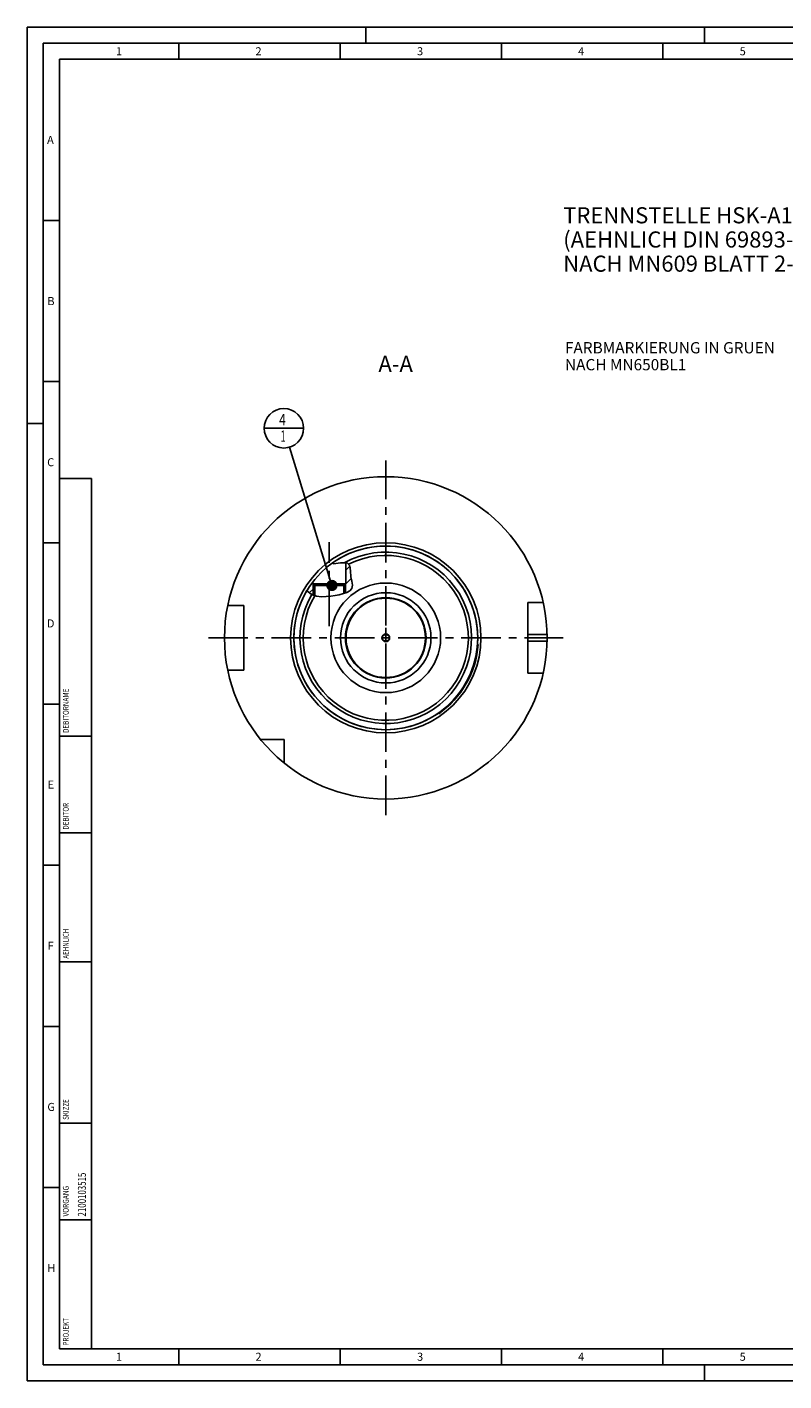
# Model space of a CAD drawing. Units: millimetres. Extents: x 0 to 594, y 0 to 420.
# Drawn here: x 0 to 235, y 0 to 420 of the extents above; entities that cross this region are included whole.
import ezdxf

# ---------------------------------------------------------------- set-up
doc = ezdxf.new("R2010")
doc.units = ezdxf.units.MM
doc.header["$LTSCALE"] = 32.67
for name, pattern in [('CENTER', [0.6, 0.375, -0.075, 0.075, -0.075]), ('DASHED', [0.2, 0.1, -0.1]), ('PHANTOM', [0.8, 0.45, -0.05, 0.1, -0.05, 0.1, -0.05])]:
    doc.linetypes.add(name, pattern=pattern)
doc.layers.get('0').update_dxf_attribs({"linetype": 'CONTINUOUS'})
for name, color, linetype in [('10007041_CL', 7, 'CONTINUOUS'), ('30384314_CL', 7, 'CONTINUOUS'), ('30512799_CL', 7, 'CONTINUOUS'), ('31363571_CL', 7, 'CONTINUOUS'), ('606332013-000-01-ED1_CL', 7, 'CONTINUOUS'), ('606332013-000-01-ED1_FORMAT', 7, 'CONTINUOUS'), ('606332013-000-01-ED1_TEXT', 7, 'CONTINUOUS'), ('606967873-000_AXIS', 7, 'CONTINUOUS'), ('606967873-000_CL', 7, 'CONTINUOUS'), ('606967873-000_HATCH', 7, 'CONTINUOUS'), ('606968073-000_AXIS', 7, 'CONTINUOUS'), ('606969340-000_AXIS', 7, 'CONTINUOUS'), ('606969340-000_CL', 7, 'CONTINUOUS'), ('COLLECTION02', 7, 'CONTINUOUS'), ('CURVES', 7, 'CONTINUOUS'), ('DRW_SKE_ED1_FADE_IN', 7, 'CONTINUOUS')]:
    doc.layers.add(name, color=color, linetype=linetype)
doc.styles.get("Standard").update_dxf_attribs({"font": 'TXT.SHX', "width": 0.7})
doc.dimstyles.get("Standard").update_dxf_attribs({"dimtxt": 3.5, "dimasz": 3.5, "dimexe": 1.5, "dimexo": 0, "dimtad": 1, "dimdec": 3, "dimdsep": 46, "dimtxsty": 'STANDARD', "dimblk": '_FILLED', "dimblk1": '_FILLED', "dimblk2": '_FILLED', "dimcen": 0.09, "dimclrt": 2, "dimadec": 3, "dimazin": 2, "dimtol": 1, "dimtp": 0.005, "dimtm": 0.005, "dimtfac": 1, "dimtdec": 3, "dimtofl": 0, "dimtmove": 0, "dimatfit": 3, "dimldrblk": '_FILLED', "dimfxl": 1, "dimtolj": 1, "dimarcsym": 0})

# ---------------------------------------------------------------- blocks, each defined once
blk = doc.blocks.new('PROJECT_BL14', base_point=(15, 145))
at = {"layer": '606332013-000-01-ED1_CL', "color": 7, "linetype": 'CONTINUOUS'}
for p, q in [((20, 280), (10, 280)), ((10, 10), (10, 280)), ((20, 10), (20, 280)), ((20, 10), (10, 10))]:
    blk.add_line(p, q, dxfattribs=at)
at = {"layer": '606332013-000-01-ED1_CL', "color": 3, "linetype": 'CONTINUOUS'}
for p, q in [((20, 200), (10, 200)), ((20, 170), (10, 170)), ((20, 130), (10, 130)), ((10, 80), (20, 80)), ((10, 50), (20, 50))]:
    blk.add_line(p, q, dxfattribs=at)
at = {"layer": '606332013-000-01-ED1_CL', "color": 2, "linetype": 'CONTINUOUS'}
for s, height, width, p in [('DEBITORNAME', 1.8, 0.807359, (12.9, 201)), ('DEBITOR', 1.8, 0.809524, (12.9, 171)), ('AEHNLICH', 1.8, 0.779762, (12.9, 131)), ('SKIZZE', 1.8, 0.781746, (12.9, 81)), ('2100103515', 2.5, 0.719048, (18.25, 51)), ('VORGANG', 1.8, 0.829932, (12.9, 51)), ('PROJEKT', 1.8, 0.792517, (12.9, 11))]:
    blk.add_text(s, height=height, rotation=90, dxfattribs=dict(at, width=width)).set_placement(p)
blk = doc.blocks.new('_FILLED')
at = {"color": 0, "linetype": 'BYBLOCK'}
blk.add_solid([(0, 0), (-1, 0.125), (-1, -0.125)], dxfattribs=at)
blk = doc.blocks.new('BOM BALLOON 207_BL22', base_point=(79.59, 295.52))
at = {"layer": '606332013-000-01-ED1_CL', "color": 3, "linetype": 'CONTINUOUS'}
blk.add_line((73.47, 295.52), (85.72, 295.52), dxfattribs=at)
blk.add_circle((79.59, 295.52), 6.12, dxfattribs=at)
at = {"layer": '606332013-000-01-ED1_CL', "color": 2, "linetype": 'CONTINUOUS'}
for s, width, p in [('4', 0.785714, (78.11, 296.46)), ('1', 0.571429, (78.59, 291.35))]:
    blk.add_text(s, height=3.5, dxfattribs=dict(at, width=width)).set_placement(p)
blk = doc.blocks.new('HATCHING_BL0', base_point=(93.77, 248.82))
at = {"layer": '606967873-000_HATCH', "linetype": 'CONTINUOUS'}
h = blk.add_hatch(dxfattribs=at)
h.set_pattern_fill('default__1', color=3, scale=3, angle=45, style=0, pattern_type=0)
h.set_pattern_definition([(45, (0, 0), (-2.12132, 2.12132), [])])
edge = h.paths.add_edge_path()
edge.add_arc((111.17, 230.52), 28.5, 142.4651, 149.0734)
edge.add_line((88.57, 247.89), (88.57, 247.27))
edge.add_line((88.57, 247.27), (89.17, 247.27))
edge.add_line((89.17, 247.27), (88.67, 246.77))
edge.add_line((88.67, 246.77), (88.67, 243.76))
edge.add_spline(control_points=[(88.67, 243.76), (88.59, 243.8), (88.41, 243.87), (88.17, 244), (87.94, 244.13), (87.72, 244.26), (87.52, 244.4), (87.34, 244.55), (87.16, 244.7), (87.01, 244.85), (86.86, 245.01), (86.77, 245.12), (86.73, 245.17)], knot_values=[0, 0, 0, 0, 0.1, 0.2, 0.3, 0.4, 0.5, 0.6, 0.7, 0.8, 0.9, 1, 1, 1, 1], degree=3, periodic=0)
edge = h.paths.add_edge_path()
edge.add_line((98.67, 246.77), (98.18, 247.27))
edge.add_line((98.18, 247.27), (98.77, 247.27))
edge.add_line((98.77, 247.27), (98.77, 253.88))
edge.add_spline(control_points=[(98.77, 253.88), (98.83, 253.87), (98.93, 253.86), (99.05, 253.84), (99.16, 253.81), (99.25, 253.77), (99.33, 253.74), (99.41, 253.69), (99.48, 253.65), (99.55, 253.6), (99.62, 253.54), (99.68, 253.47), (99.74, 253.4), (99.8, 253.32), (99.86, 253.23), (99.91, 253.12), (99.96, 253), (100.01, 252.86), (100.06, 252.7), (100.11, 252.5), (100.15, 252.25), (100.19, 251.96), (100.21, 251.6), (100.24, 251.18), (100.26, 250.69), (100.28, 250.16), (100.32, 249.7), (100.37, 249.31), (100.44, 248.9), (100.53, 248.43), (100.63, 247.99), (100.7, 247.63), (100.76, 247.32), (100.79, 247.06), (100.81, 246.84), (100.82, 246.65), (100.81, 246.5), (100.8, 246.36), (100.78, 246.23), (100.75, 246.12), (100.72, 246.01), (100.68, 245.92), (100.63, 245.82), (100.58, 245.73), (100.52, 245.64), (100.44, 245.54), (100.35, 245.44), (100.25, 245.34), (100.13, 245.23), (99.98, 245.12), (99.8, 245), (99.6, 244.88), (99.35, 244.75), (99.05, 244.61), (98.8, 244.51), (98.67, 244.46)], knot_values=[0, 0, 0, 0, 0.018868, 0.037736, 0.056604, 0.075472, 0.09434, 0.113208, 0.132075, 0.150943, 0.169811, 0.188679, 0.207547, 0.226415, 0.245283, 0.264151, 0.283019, 0.301887, 0.320755, 0.339623, 0.358491, 0.377358, 0.396226, 0.415094, 0.433962, 0.45283, 0.471698, 0.490566, 0.509434, 0.528302, 0.54717, 0.566038, 0.584906, 0.603774, 0.622642, 0.641509, 0.660377, 0.679245, 0.698113, 0.716981, 0.735849, 0.754717, 0.773585, 0.792453, 0.811321, 0.830189, 0.849057, 0.867925, 0.886792, 0.90566, 0.924528, 0.943396, 0.962264, 0.981132, 1, 1, 1, 1], degree=3, periodic=0)
edge.add_line((98.67, 244.46), (98.67, 246.77))

msp = doc.modelspace()

# ---------------------------------------------------------------- linework, layer by layer
at = {"color": 3, "linetype": 'CONTINUOUS'}
for p, q in [((94.6596, 253.752), (94.9505, 253.524)), ((94.9505, 253.524), (97.1593, 253.7747)), ((97.1593, 253.7747), (99.1983, 253.7911)), ((99.1983, 253.7911), (100.0106, 252.868)), ((100.0106, 252.868), (100.231, 251.2817)), ((100.231, 251.2817), (100.3491, 249.4589)), ((100.3491, 249.4589), (100.6126, 248.0583)), ((100.6126, 248.0583), (100.8109, 246.8261)), ((86.8785, 244.9912), (86.7506, 245.2121)), ((87.6942, 244.2845), (86.8785, 244.9912)), ((88.665, 243.7656), (87.6942, 244.2845)), ((89.7215, 243.4343), (88.665, 243.7656)), ((95.455, 243.6738), (94.1892, 243.502)), ((96.7262, 243.9005), (95.455, 243.6738)), ((98.0476, 244.2466), (96.7262, 243.9005)), ((99.0874, 244.6308), (98.0476, 244.2466)), ((100.0044, 245.143), (99.0874, 244.6308)), ((100.6198, 245.8035), (100.0044, 245.143)), ((100.8109, 246.8261), (100.6198, 245.8035)), ((91.2162, 243.2645), (89.7215, 243.4343)), ((92.7146, 243.328), (91.2162, 243.2645)), ((94.1892, 243.502), (92.7146, 243.328))]:
    msp.add_line(p, q, dxfattribs=at)
at = {"layer": '10007041_CL', "color": 7, "linetype": 'CONTINUOUS'}
for p, q in [((88.6746, 246.7747), (89.1746, 247.2747)), ((88.6746, 246.7747), (88.6746, 243.7626)), ((98.6746, 246.7747), (88.6746, 246.7747)), ((98.1746, 247.2747), (89.1746, 247.2747)), ((98.6746, 246.7747), (98.1746, 247.2747)), ((98.6746, 246.7747), (98.6746, 244.4783))]:
    msp.add_line(p, q, dxfattribs=at)
at = {"layer": '10007041_CL', "color": 3, "linetype": 'CONTINUOUS'}
for p, q in [((89.1746, 247.2747), (89.1746, 243.6058)), ((98.1746, 247.2747), (98.1746, 244.2936))]:
    msp.add_line(p, q, dxfattribs=at)
at = {"layer": '30384314_CL', "color": 30, "linetype": 'CONTINUOUS'}
msp.add_line((110.1746, 230.5247), (110.6796, 230.5247), dxfattribs=at)
at = {"layer": '30512799_CL', "color": 7, "linetype": 'CONTINUOUS'}
for p, q in [((111.1746, 231.6794), (110.1746, 231.1021)), ((110.1746, 231.1021), (110.1746, 229.9474)), ((112.1746, 231.1021), (111.1746, 231.6794)), ((112.1746, 229.9474), (112.1746, 231.1021)), ((110.1746, 229.9474), (111.1746, 229.37)), ((111.1746, 229.37), (112.1746, 229.9474))]:
    msp.add_line(p, q, dxfattribs=at)
for radius in [12.3, 1.2]:
    msp.add_circle((111.1746, 230.5247), radius, dxfattribs=at)
at = {"layer": '31363571_CL', "color": 7, "linetype": 'CONTINUOUS'}
for radius in [17, 12.5]:
    msp.add_circle((111.1746, 230.5247), radius, dxfattribs=at)
at = {"layer": '31363571_CL', "color": 9, "linetype": 'CONTINUOUS'}
msp.add_circle((111.1746, 230.5247), 14, dxfattribs=at)
at = {"layer": '606332013-000-01-ED1_FORMAT', "color": 3, "linetype": 'CONTINUOUS'}
for p, q in [((0, 0), (0, 420)), ((0, 420), (594, 420)), ((105, 420), (105, 415)), ((210, 420), (210, 415)), ((5, 5), (5, 415)), ((5, 415), (589, 415)), ((47, 415), (47, 410)), ((97, 415), (97, 410)), ((147, 415), (147, 410)), ((197, 415), (197, 410)), ((5, 360), (10, 360)), ((5, 310), (10, 310)), ((0, 297), (5, 297)), ((5, 260), (10, 260)), ((5, 210), (10, 210)), ((5, 160), (10, 160)), ((5, 110), (10, 110)), ((5, 60), (10, 60)), ((47, 10), (47, 5)), ((97, 10), (97, 5)), ((147, 10), (147, 5)), ((197, 10), (197, 5)), ((5, 5), (589, 5)), ((210, 0), (210, 5)), ((0, 0), (594, 0))]:
    msp.add_line(p, q, dxfattribs=at)
at = {"layer": '606332013-000-01-ED1_FORMAT', "color": 7, "linetype": 'CONTINUOUS'}
for p, q in [((10, 10), (10, 410)), ((10, 410), (584, 410)), ((10, 10), (584, 10))]:
    msp.add_line(p, q, dxfattribs=at)
at = {"layer": '606967873-000_AXIS', "color": 1, "linetype": 'CENTER'}
msp.add_line((93.6746, 234.1969), (93.6746, 260.1963), dxfattribs=at)
at = {"layer": '606967873-000_CL', "color": 7, "linetype": 'CONTINUOUS'}
for p, q in [((98.7746, 253.7877), (98.7746, 247.2747)), ((88.5746, 247.8882), (88.5746, 247.2747)), ((88.5746, 247.2747), (89.1746, 247.2747)), ((88.6746, 247.2746), (89.1735, 247.2737)), ((88.6746, 246.7747), (89.1735, 247.2737)), ((88.6746, 246.7747), (88.6746, 243.7626)), ((98.1746, 247.2747), (98.6746, 247.2746)), ((98.7746, 247.2747), (98.1756, 247.2737)), ((98.6746, 246.7747), (98.1756, 247.2737)), ((98.6746, 246.7747), (98.6746, 244.4783)), ((67.1746, 240.5247), (62.1848, 240.5247)), ((67.1746, 220.5247), (67.1746, 240.5247)), ((159.9496, 241.5247), (155.1746, 241.5247)), ((155.1746, 219.5247), (155.1746, 241.5247)), ((139.5696, 228.0813), (139.8025, 228.4915)), ((67.1746, 220.5247), (62.1848, 220.5247)), ((159.9496, 219.5247), (155.1746, 219.5247)), ((127.5946, 206.9859), (127.8274, 207.3961)), ((79.6746, 199.0247), (72.3448, 199.0247)), ((79.6746, 191.695), (79.6746, 199.0247))]:
    msp.add_line(p, q, dxfattribs=at)
at = {"layer": '606967873-000_CL', "color": 3, "linetype": 'CONTINUOUS'}
for p, q in [((88.6746, 247.2746), (88.6746, 246.7747)), ((98.6746, 247.2746), (98.6746, 246.7747))]:
    msp.add_line(p, q, dxfattribs=at)
at = {"layer": '606967873-000_CL', "color": 9, "linetype": 'CONTINUOUS'}
for p, q in [((155.1746, 231.5247), (161.1646, 231.5247)), ((155.1746, 229.5247), (161.1646, 229.5247))]:
    msp.add_line(p, q, dxfattribs=at)
at = {"layer": '606967873-000_CL', "color": 7, "linetype": 'CONTINUOUS'}
for radius in [50, 28.5, 17]:
    msp.add_circle((111.1746, 230.5247), radius, dxfattribs=at)
at = {"layer": '606967873-000_CL', "color": 9, "linetype": 'CONTINUOUS'}
msp.add_circle((111.1746, 230.5247), 29.5, dxfattribs=at)
for radius, start, end in [(28.495, 148.98543, 125.41027), (26.59, 149.576488, 118.987027), (25.595, 149.264404, 116.914109)]:
    msp.add_arc((111.1746, 230.5247), radius, start, end, dxfattribs=at)
at = {"layer": '606967873-000_CL', "color": 7, "linetype": 'CONTINUOUS'}
msp.add_arc((111.1746, 230.5247), 28.7, 304.898542, 355.937458, dxfattribs=at)
at = {"layer": '606968073-000_AXIS', "color": 1, "linetype": 'CENTER'}
msp.add_line((56.1746, 230.5247), (166.1746, 230.5247), dxfattribs=at)
at = {"layer": '606969340-000_AXIS', "color": 1, "linetype": 'CENTER'}
msp.add_line((111.1746, 175.5247), (111.1746, 285.5247), dxfattribs=at)
at = {"layer": '606969340-000_CL', "color": 1, "linetype": 'CONTINUOUS'}
msp.add_line((111.1746, 230.5247), (111.1746, 230.7237), dxfattribs=at)
at = {"layer": 'COLLECTION02', "color": 9, "linetype": 'DASHED'}
msp.add_line((112.1748, 230.5247), (110.1744, 230.5247), dxfattribs=at)
at = {"layer": 'CURVES', "color": 6, "linetype": 'PHANTOM'}
msp.add_line((123.1246, 230.5247), (123.6746, 230.5247), dxfattribs=at)
at = {"layer": 'DRW_SKE_ED1_FADE_IN', "color": 1, "linetype": 'CENTER'}
msp.add_line((111.1746, 216.5247), (111.1746, 244.5247), dxfattribs=at)

# ---------------------------------------------------------------- block references
msp.add_blockref('HATCHING_BL0', (93.7708, 248.8208))
at = {"layer": '606332013-000-01-ED1_CL', "color": 3, "linetype": 'CONTINUOUS'}
for name, p in [('BOM BALLOON 207_BL22', (79.593, 295.5247)), ('PROJECT_BL14', (15, 145))]:
    msp.add_blockref(name, p, dxfattribs=at)

# ---------------------------------------------------------------- texts
at = {"layer": '606332013-000-01-ED1_FORMAT', "color": 2, "linetype": 'CONTINUOUS', "char_height": 2.5, "attachment_point": 1, "line_spacing_factor": 0.9}
for s, insert, width in [('1', (27.5476, 413.75), 2.857143), ('2', (70.7798, 413.75), 3.660714), ('3', (120.869, 413.75), 3.392857), ('4', (170.7798, 413.75), 3.660714), ('5', (220.869, 413.75), 3.392857), ('A', (6.1905, 386.25), 3.928571), ('B', (6.2798, 336.25), 3.660714), ('C', (6.2202, 286.25), 3.839286), ('D', (6.131, 236.25), 4.107143), ('E', (6.369, 186.25), 3.392857), ('F', (6.369, 136.25), 3.392857), ('G', (6.2798, 86.25), 3.660714), ('H', (6.2798, 36.25), 3.660714), ('1', (27.5476, 8.75), 2.857143), ('2', (70.7798, 8.75), 3.660714), ('3', (120.869, 8.75), 3.392857), ('4', (170.7798, 8.75), 3.660714), ('5', (220.869, 8.75), 3.392857)]:
    msp.add_mtext(s, dxfattribs=dict(at, insert=insert, width=width))
at = {"layer": '606332013-000-01-ED1_TEXT', "color": 2, "linetype": 'CONTINUOUS', "line_spacing_factor": 0.9}
for s, insert, char_height, width, attachment_point in [('TRENNSTELLE HSK-A100\\P(AEHNLICH DIN 69893-1)\\PNACH MN609 BLATT 2-6', (166.1746, 364.1087), 5, 121.071429, 1), ('FARBMARKIERUNG IN GRUEN\\PNACH MN650BL1', (166.7066, 322.2747), 3.5, 94.375, 1), ('A-A', (119.5636, 318.0247), 5, 18.214286, 3)]:
    msp.add_mtext(s, dxfattribs=dict(at, insert=insert, char_height=char_height, width=width, attachment_point=attachment_point))

# ---------------------------------------------------------------- leaders
at = {"layer": '606332013-000-01-ED1_CL', "color": 3, "linetype": 'CONTINUOUS'}
msp.add_leader([(94.4835, 246.7747), (81.3822, 289.6669)], dimstyle='STANDARD', override={"dimtad": 0, "dimldrblk": 'DOT'}, dxfattribs=at)

doc.saveas('drawing.dxf')
